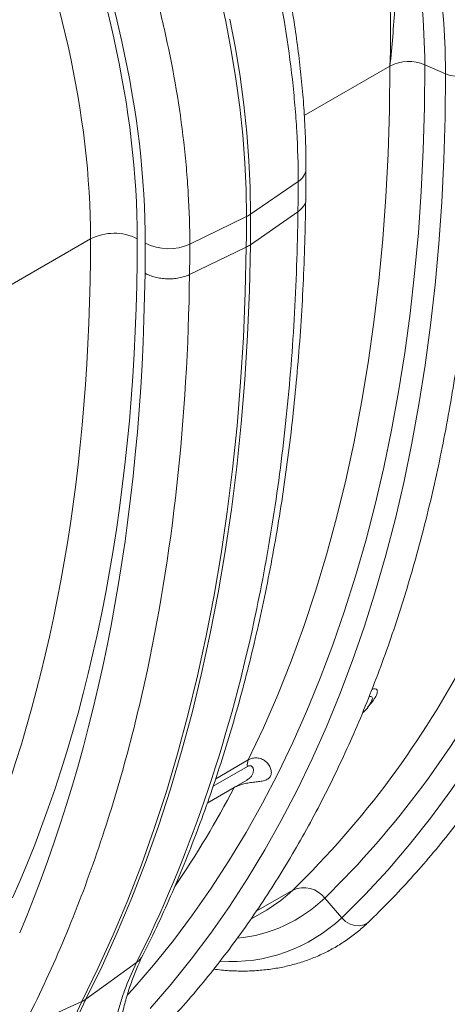
# Model space of a CAD drawing. Units: millimetres. Extents: x 13 to 224, y 13 to 269.
# Drawn here: x 44 to 49, y 205 to 217 of the extents above; entities that cross this region are included whole.
import ezdxf

# ---------------------------------------------------------------- set-up
doc = ezdxf.new("R2010")
doc.units = ezdxf.units.MM

msp = doc.modelspace()

# ---------------------------------------------------------------- linework, layer by layer
at = {"color": 8, "linetype": 'Continuous', "lineweight": 15}
for p, q in [((47.6959682, 216.02592973), (48.72588586, 216.62048855)), ((44.10981427, 213.95568714), (45.12793155, 214.54343373)), ((47.02351033, 208.28678281), (46.63230629, 208.06094552)), ((46.60080503, 207.96995849), (47.01247245, 208.20760903)), ((46.53080383, 207.76776967), (46.85464841, 207.95472116)), ((46.85685317, 207.95866372), (46.85464841, 207.95472116)), ((47.11866907, 206.46826754), (47.56057389, 206.72337376))]:
    msp.add_line(p, q, dxfattribs=at)
at = {"color": 7, "linetype": 'Continuous', "lineweight": 15}
for p, q in [((49.14666832, 216.63655173), (49.39520331, 216.52672343)), ((47.62344773, 215.23345513), (47.05153882, 214.83999055)), ((46.3206616, 214.48137271), (47.00223609, 214.81152869)), ((47.04816873, 214.47404183), (47.62013859, 214.86866274)), ((46.31723713, 214.11651374), (46.99886599, 214.44557996)), ((46.53195903, 207.77110632), (47.00526345, 208.04433915)), ((47.94206063, 206.62599014), (48.14671724, 206.38948489)), ((47.0540236, 206.37471601), (47.24245976, 206.48349789)), ((45.07218741, 205.41260902), (45.68034793, 205.85205509)), ((44.30941636, 205.06063314), (45.02288467, 205.38414715))]:
    msp.add_line(p, q, dxfattribs=at)
at = {"color": 7, "linetype": 'Continuous', "lineweight": 15, "flags": 128}
for points in [[(49.39520331, 216.52672343), (49.38972894, 216.82705635), (49.37331572, 217.13316646), (49.34599336, 217.44449993), (49.30781128, 217.76049349), (49.25883857, 218.08057542), (49.19916383, 218.40416661), (49.12889504, 218.73068159), (49.04815931, 219.05952962), (48.95710273, 219.39011573), (48.85589004, 219.7218418), (48.74470436, 220.05410765), (48.62374685, 220.38631213), (48.49323636, 220.7178542), (48.35340901, 221.048134), (48.20451779, 221.37655398), (48.04683208, 221.70251995), (47.88063717, 222.02544214), (47.70623376, 222.3447363), (47.52393739, 222.65982475)], [(46.67854848, 217.50438542), (46.7539874, 217.15514918), (46.8195781, 216.80858372), (46.87523074, 216.46516385), (46.92086905, 216.12536004), (46.95643052, 215.78963785), (46.98186643, 215.45845722), (46.99714193, 215.13227187), (47.00223609, 214.81152869)], [(47.05153882, 214.83999055), (47.04644466, 215.16073373), (47.03116916, 215.48691908), (47.00573326, 215.81809971), (46.97017178, 216.1538219), (46.92453347, 216.49362571), (46.86888084, 216.83704558), (46.80329013, 217.18361104)], [(47.02351033, 208.28678281), (47.20503601, 208.67182095), (47.37671282, 209.06725705), (47.5384491, 209.47288001), (47.6901585, 209.88847327), (47.83176004, 210.31381495), (47.9631781, 210.74867798), (48.08434255, 211.19283019), (48.19518867, 211.64603446), (48.29565731, 212.10804883), (48.38569482, 212.57862665), (48.46525312, 213.05751668), (48.53428976, 213.54446327), (48.59276786, 214.03920642), (48.64065621, 214.54148203), (48.67792925, 215.05102193), (48.70456707, 215.56755409), (48.72055545, 216.09080274), (48.72588586, 216.62048855)], [(45.02288467, 205.38414715), (45.21629893, 205.7795928), (45.40016181, 206.18526833), (45.57438714, 206.60098363), (45.73889327, 207.02654386), (45.89360311, 207.46174961), (46.03844414, 207.90639689), (46.1733485, 208.36027734), (46.29825295, 208.82317824), (46.41309896, 209.29488264), (46.51783271, 209.7751695), (46.61240512, 210.26381371), (46.69677186, 210.76058629), (46.77089339, 211.26525441), (46.83473499, 211.77758156), (46.88826672, 212.29732764), (46.9314635, 212.82424908), (46.9643051, 213.35809892), (46.9867761, 213.89862699), (46.99886599, 214.44557996)], [(45.07218741, 205.41260902), (45.26560167, 205.80805466), (45.44946454, 206.21373019), (45.62368987, 206.62944549), (45.788196, 207.05500573), (45.94290584, 207.49021147), (46.08774687, 207.93485876), (46.22265123, 208.3887392), (46.34755568, 208.8516401), (46.46240169, 209.32334451), (46.56713545, 209.80363136), (46.66170785, 210.29227558), (46.74607459, 210.78904815), (46.82019613, 211.29371627), (46.88403772, 211.80604342), (46.93756945, 212.3257895), (46.98076624, 212.85271094), (47.01360783, 213.38656079), (47.03607884, 213.92708885), (47.04816873, 214.47404183)], [(48.14671724, 206.38948489), (48.42727842, 206.67014775), (48.69883201, 206.96343951), (48.96123055, 207.26920091), (49.21433156, 207.58726593), (49.45799759, 207.91746184), (49.69209634, 208.25960935), (49.91650069, 208.61352266), (50.13108877, 208.97900961), (50.33574408, 209.35587172), (50.53035547, 209.74390435), (50.71481727, 210.1428968), (50.88902932, 210.55263241)], [(45.02288467, 205.38414715), (44.94250902, 205.21191558)], [(45.07218741, 205.41260902), (44.99181175, 205.24037744)]]:
    msp.add_lwpolyline(points, dxfattribs=at)
at = {"color": 8, "linetype": 'Continuous', "lineweight": 15, "flags": 128}
for points in [[(45.5716052, 205.46323691), (45.63452434, 205.53268985), (45.8827339, 205.81931376), (46.12262192, 206.11699532), (46.3540703, 206.42558795), (46.57696508, 206.74493972), (46.79119651, 207.07489339), (46.99665911, 207.4152865), (47.19325173, 207.76595146), (47.38087756, 208.1267156), (47.55944424, 208.49740131), (47.72886383, 208.87782608), (47.88905292, 209.26780259), (48.03993264, 209.66713884), (48.18142871, 210.0756382), (48.31347145, 210.49309955), (48.43599586, 210.91931735), (48.5489416, 211.35408175), (48.65225307, 211.79717867), (48.7458794, 212.24838996), (48.82977449, 212.70749346), (48.90389704, 213.17426312), (48.96821055, 213.64846913), (49.02268335, 214.12987799), (49.06728863, 214.61825269), (49.10200442, 215.11335277), (49.12681362, 215.61493445), (49.14170404, 216.12275078), (49.14666832, 216.63655173)], [(49.39520331, 216.52672343), (49.45035566, 216.50838616), (49.51184653, 216.49890669), (49.57549215, 216.49893), (49.63696213, 216.50845449), (49.69207414, 216.52683214), (49.73707839, 216.55281255), (49.76891286, 216.58462803), (49.78541156, 216.6201139), (49.78751588, 216.638593)], [(45.84484811, 205.30205439), (46.09575812, 205.5917967), (46.33825607, 205.89271696), (46.57222254, 206.204667), (46.79754236, 206.52749323), (47.01410457, 206.86103671), (47.22180256, 207.20513321), (47.42053405, 207.55961331), (47.6102012, 207.92430248), (47.79071064, 208.29902115), (47.96197347, 208.68358484), (48.12390538, 209.0778042), (48.27642663, 209.48148512), (48.41946214, 209.89442885), (48.55294147, 210.31643208), (48.67679891, 210.74728702), (48.79097348, 211.18678153), (48.89540895, 211.63469924), (48.99005391, 212.09081959), (49.07486176, 212.55491802), (49.14979074, 213.02676601), (49.21480396, 213.50613126), (49.26986942, 213.99277773), (49.31495999, 214.48646582), (49.35005347, 214.98695245), (49.3751326, 215.49399122), (49.39018502, 216.00733246), (49.39520331, 216.52672343)], [(48.14671724, 206.38948489), (48.1931779, 206.34605471), (48.24687761, 206.31408216), (48.3041627, 206.29574262), (48.36113556, 206.29228389), (48.41391981, 206.30394131), (48.45892407, 206.32992172), (48.46872174, 206.33859808)]]:
    msp.add_lwpolyline(points, dxfattribs=at)
at = {"color": 7, "linetype": 'Continuous', "lineweight": 15}
for centre, radius, start, end in [((39.02706079, 216.50478222), 10.1204654, 0.746018074, 17.4149183), ((48.95354516, 216.17617522), 0.49924251, 67.242457199, 117.129902191), ((27.23751536, 214.81055606), 19.76472075, 358.941913791, 0.002819557), ((46.83905336, 215.15113308), 0.37677545, 295.664671651, 304.329951816), ((27.28681809, 214.83901792), 19.76472075, 358.941913791, 0.002819557), ((45.41105001, 213.99592246), 0.61638029, 63.23378134, 117.343516142), ((46.064525, 215.04990855), 0.62356954, 243.437720778, 294.252502903), ((39.7496603, 214.72955919), 11.18523028, 314.292684196, 332.507520803), ((40.05429288, 214.71095108), 11.29528545, 314.292684196, 332.507520803), ((48.17417563, 209.13481872), 0.36, 309.575870279, 338.353795463), ((47.15944987, 208.22747472), 0.14831388, 156.429179828, 187.697534355), ((47.69052189, 206.43652457), 0.31491101, 36.988018184, 114.371407393), ((44.90572824, 205.64402302), 0.28506332, 294.266657031, 305.727966437)]:
    msp.add_arc(centre, radius, start, end, dxfattribs=at)
at = {"color": 8, "linetype": 'Continuous', "lineweight": 15}
for centre, radius, start, end in [((47.53108346, 215.39540101), 0.18643398, 299.697856495, 355.855691338), ((36.11752605, 213.59163879), 12.12685602, 325.753920895, 332.300826779), ((46.42137162, 207.90326657), 1.64010026, 300.041881024, 313.994798797), ((46.72299479, 207.8988738), 1.76248526, 275.468696601, 313.762794169), ((46.81980369, 207.80206275), 1.9380598, 266.141991093, 313.208935864), ((45.53843426, 206.05093783), 0.24432322, 305.509924748, 333.16269825)]:
    msp.add_arc(centre, radius, start, end, dxfattribs=at)
at = {"color": 7, "linetype": 'Continuous', "lineweight": 15}
for centre, major_axis, ratio, start_param, end_param in [((38.5516998, 218.52496049), (-5.09156828, 8.51455158), 0.5873687163, 3.9180354142, 5.0360404589), ((38.5727597, 218.51322001), (-5.14578335, 8.60519418), 0.587368704, 3.9180342172, 5.0298806638), ((38.27383645, 218.35885408), (-4.8916745, 8.16805903), 0.5877842139, 3.917641986, 5.0356470307), ((30.82771381, 222.83093023), (-10.67118898, 17.84522338), 0.587368704, 3.8967687664, 3.9180342172)]:
    msp.add_ellipse(centre, major_axis=major_axis, ratio=ratio, start_param=start_param, end_param=end_param, dxfattribs=at)
at = {"color": 8, "linetype": 'Continuous', "lineweight": 15}
for centre, major_axis, ratio, start_param, end_param in [((24.80574413, 225.86704973), (-14.49995414, 24.23584386), 0.5875088234, 3.5643604799, 3.917902911), ((25.08360748, 226.03315614), (-14.69985037, 24.5823344), 0.5873687163, 3.5344359173, 3.9180354142), ((23.60852253, 226.85548689), (-15.8206584, 26.45658169), 0.587368704, 3.5470476882, 3.9036910517)]:
    msp.add_ellipse(centre, major_axis=major_axis, ratio=ratio, start_param=start_param, end_param=end_param, dxfattribs=at)
at = {"color": 7, "linetype": 'Continuous', "lineweight": 15}
for points, knots in [([(47.71702995, 215.38188449), (47.71677539, 215.43510709), (47.71603884, 215.5891035), (47.70788077, 215.84751846), (47.68963833, 216.15825235), (47.66229991, 216.47300055), (47.62607929, 216.7913026), (47.58100141, 217.11280174), (47.52715308, 217.43711001), (47.46461554, 217.76384572), (47.39348239, 218.09262338), (47.31385461, 218.42305652), (47.22584187, 218.75475713), (47.12956209, 219.08733602), (47.02514146, 219.42040305), (46.9127144, 219.75356746), (46.79242347, 220.08643819), (46.66441931, 220.41862426), (46.5288605, 220.74973515), (46.38591345, 221.07938124), (46.23575229, 221.4071742), (46.07855868, 221.73272747), (45.91452166, 222.05565668), (45.74383741, 222.37558008), (45.5667093, 222.69211872), (45.38334776, 223.00489642), (45.19396998, 223.31354134), (44.99879856, 223.61768541), (44.79806394, 223.91696997), (44.59199366, 224.21102695), (44.38085233, 224.49954861), (44.16479119, 224.78202908), (43.95208319, 225.04909426), (43.80963676, 225.218904), (43.74232986, 225.29914025)], [0, 0, 0, 0, 0.0168638698, 0.0487945937, 0.080716489, 0.1126293992, 0.144532127, 0.1764239304, 0.2083044383, 0.2401735784, 0.2720315163, 0.3038786058, 0.3357153471, 0.3675423534, 0.3993603242, 0.4311700237, 0.4629722638, 0.4947678914, 0.526557778, 0.5583428125, 0.5901238953, 0.6219019345, 0.6536778431, 0.6854525371, 0.7172269343, 0.7490018475, 0.7807779963, 0.8125563011, 0.8443376821, 0.876123059, 0.907913349, 0.9397094655, 0.971512315, 1, 1, 1, 1]), ([(43.58714978, 225.27382421), (43.73876666, 225.09530471), (43.88756082, 224.91236262), (44.10652091, 224.63132018), (44.17871663, 224.53663848), (44.32108165, 224.34590198), (44.39132032, 224.24975865), (44.73784871, 223.76521118), (45.00021049, 223.36536948), (45.37168075, 222.74748118), (45.49181229, 222.53848666), (45.66637827, 222.22037047), (45.72362753, 222.1135603), (45.80807252, 221.95217165), (45.83598624, 221.89817129), (45.89113333, 221.79017352), (45.91839255, 221.73612717), (46.16091691, 221.24928579), (46.35661719, 220.81353589), (46.70921321, 219.93617541), (46.86611076, 219.49456512), (47.0200443, 218.99434386), (47.03683211, 218.93871606), (47.06964996, 218.82778904), (47.08569658, 218.77243663), (47.132758, 218.60671009), (47.16269469, 218.49666654), (47.24824689, 218.16784154), (47.29960965, 217.95036415), (47.43692827, 217.30307417), (47.50619442, 216.87837931), (47.56453637, 216.35617044), (47.57478637, 216.2521636), (47.59241369, 216.04503079), (47.59979469, 215.94183954), (47.61753361, 215.63403675), (47.62344773, 215.4321085), (47.62344773, 215.23345513)], [0, 0, 0, 0, 0.0625, 0.0625, 0.09375, 0.09375, 0.125, 0.125, 0.25, 0.25, 0.3125, 0.3125, 0.34375, 0.34375, 0.359375, 0.359375, 0.375, 0.375, 0.5, 0.5, 0.625, 0.625, 0.640625, 0.640625, 0.65625, 0.65625, 0.6875, 0.6875, 0.75, 0.75, 0.875, 0.875, 0.90625, 0.90625, 0.9375, 0.9375, 1, 1, 1, 1]), ([(46.3206616, 214.48137271), (46.3206616, 214.68002602), (46.3145455, 214.88182647), (46.29620383, 215.18924444), (46.28856437, 215.2923882), (46.27031762, 215.49934208), (46.2597049, 215.6032492), (46.19928041, 216.1249109), (46.12749151, 216.54901333), (45.98498272, 217.19522591), (45.9316548, 217.41231258), (45.84277828, 217.74050882), (45.81167065, 217.85033566), (45.76275486, 218.01572707), (45.74607037, 218.07097465), (45.71207143, 218.18128348), (45.69474237, 218.23639496), (45.53583562, 218.73201477), (45.37374243, 219.16985116), (45.00887033, 220.04022503), (44.8060933, 220.47276277), (44.554301, 220.9562852), (44.52599288, 221.0099668), (44.46893188, 221.1168352), (44.44015241, 221.17007346), (44.35307292, 221.32920503), (44.29403207, 221.4345153), (44.1139837, 221.7481435), (43.99005388, 221.95416159), (43.60674157, 222.56314744), (43.33589112, 222.95708996), (42.97792478, 223.43424782), (42.90535698, 223.52891244), (42.75824772, 223.71668842), (42.68365813, 223.80985845), (42.45719559, 224.08661569), (42.30331127, 224.26663407), (42.14651664, 224.4421644)], [0, 0, 0, 0, 0.0625, 0.0625, 0.09375, 0.09375, 0.125, 0.125, 0.25, 0.25, 0.3125, 0.3125, 0.34375, 0.34375, 0.359375, 0.359375, 0.375, 0.375, 0.5, 0.5, 0.625, 0.625, 0.640625, 0.640625, 0.65625, 0.65625, 0.6875, 0.6875, 0.75, 0.75, 0.875, 0.875, 0.90625, 0.90625, 0.9375, 0.9375, 1, 1, 1, 1]), ([(49.78751588, 216.6385734), (49.78725955, 216.68714097), (49.78651753, 216.82772795), (49.7782939, 217.06397501), (49.75989426, 217.3484017), (49.73231342, 217.63678067), (49.6957671, 217.92861383), (49.65028296, 218.223508), (49.59595354, 218.52103783), (49.5328682, 218.82078351), (49.46113112, 219.12232095), (49.38085633, 219.42522473), (49.29216892, 219.72906776), (49.19520454, 220.0334219), (49.09010939, 220.33785828), (48.97704006, 220.64194787), (48.85616338, 220.94526196), (48.72765627, 221.24737269), (48.59170551, 221.54785358), (48.44850761, 221.84628024), (48.2982683, 222.14223053), (48.14120327, 222.43528644), (47.97753411, 222.72503011), (47.80750245, 223.01106084), (47.63131661, 223.29293284), (47.44934895, 223.57039122), (47.26139669, 223.84249557), (47.11389291, 224.04873759), (47.0274973, 224.16219417), (47.00728765, 224.18873393)], [0, 0, 0, 0, 0.0204761708, 0.059271719, 0.0980607075, 0.1368423445, 0.1756152822, 0.2143786722, 0.2531320699, 0.2918753534, 0.3306086553, 0.3693323076, 0.4080467959, 0.4467527235, 0.4854507822, 0.5241417307, 0.562826376, 0.6015055609, 0.6401801536, 0.6788510402, 0.7175191196, 0.7561852993, 0.7948504932, 0.8335156193, 0.8721814213, 0.9108486924, 0.9495183563, 0.9881913364, 1, 1, 1, 1]), ([(48.68362868, 219.53372863), (48.7040395, 219.41127637), (48.72140296, 219.28837611), (48.75072766, 219.04245837), (48.76269082, 218.91941625), (48.78178505, 218.67339718), (48.78891502, 218.55039202), (48.79877847, 218.30474385), (48.80150473, 218.18229013), (48.80369341, 217.81622772), (48.79718367, 217.57391762), (48.77092544, 217.09368131), (48.75117508, 216.85582941), (48.72588586, 216.62048855)], [0, 0, 0, 0, 0.125, 0.125, 0.25, 0.25, 0.375, 0.375, 0.5, 0.5, 0.75, 0.75, 1, 1, 1, 1]), ([(48.42720309, 219.47401211), (48.45810018, 219.35137654), (48.48647164, 219.22870056), (48.53835225, 218.98392572), (48.56186835, 218.86179969), (48.6042671, 218.61818025), (48.6231574, 218.49662285), (48.65640801, 218.25450148), (48.67073306, 218.13420983), (48.70707843, 217.77571692), (48.72248516, 217.53989545), (48.7365988, 217.07500516), (48.73529914, 216.8459075), (48.72588586, 216.62048855)], [0, 0, 0, 0, 0.125, 0.125, 0.25, 0.25, 0.375, 0.375, 0.5, 0.5, 0.75, 0.75, 1, 1, 1, 1]), ([(45.64034339, 204.70582878), (45.68610622, 204.75036105), (45.81789035, 204.87860151), (46.0301049, 205.0984265), (46.27454129, 205.36848152), (46.51143685, 205.64872554), (46.74082011, 205.93887577), (46.96255306, 206.23885887), (47.17654262, 206.54853538), (47.38268712, 206.86777655), (47.580891, 207.19644375), (47.77106119, 207.53439409), (47.95310851, 207.88147903), (48.12694753, 208.23754503), (48.29249691, 208.60243358), (48.44967954, 208.97598149), (48.59842264, 209.3580211), (48.73865791, 209.74838057), (48.87032153, 210.14688407), (48.99335425, 210.55335206), (49.10770134, 210.96760148), (49.21331264, 211.38944597), (49.31014246, 211.81869604), (49.39814958, 212.25515927), (49.47729723, 212.69864043), (49.5475529, 213.14894167), (49.6088886, 213.60586247), (49.66127983, 214.06920032), (49.70470904, 214.53874887), (49.73915251, 215.01430515), (49.7646289, 215.49564303), (49.78101802, 215.98261225), (49.78700904, 216.36460482), (49.78741541, 216.58426155), (49.78751588, 216.6385734)], [0, 0, 0, 0, 0.0171513787, 0.049391164, 0.0816403693, 0.1139040375, 0.1461828895, 0.1784773779, 0.210787699, 0.2431138108, 0.275455457, 0.3078121937, 0.3401834191, 0.372568402, 0.4049663121, 0.4373762466, 0.4697972563, 0.5022283682, 0.5346686057, 0.5671170047, 0.5995726282, 0.6320345767, 0.6645019967, 0.6969740866, 0.7294501004, 0.7619293498, 0.7944112048, 0.8268950933, 0.8593804993, 0.8918669606, 0.9243540667, 0.956841455, 0.9893287114, 1, 1, 1, 1]), ([(47.71365693, 215.0133467), (47.71418403, 215.04391613), (47.71629231, 215.16618608), (47.71671382, 215.28944343), (47.71702995, 215.38188449)], [0, 0, 0, 0, 0.2500158461, 1, 1, 1, 1]), ([(45.7564832, 205.94071809), (45.78858522, 206.00531046), (45.88122328, 206.19170719), (46.02807789, 206.50672002), (46.19433126, 206.88849551), (46.35216033, 207.27905339), (46.50164891, 207.67809845), (46.64269397, 208.08550124), (46.77524545, 208.50107616), (46.899245, 208.92464826), (47.01464235, 209.35603567), (47.12139087, 209.79505465), (47.21944868, 210.2415185), (47.30877828, 210.69523807), (47.38934636, 211.15602195), (47.46112435, 211.62367619), (47.52408591, 212.09800594), (47.57821582, 212.5788101), (47.62347637, 213.06590146), (47.65993235, 213.5590321), (47.68728419, 214.05817143), (47.70589748, 214.54387616), (47.71088666, 214.86586741), (47.71323522, 215.01743787)], [0, 0, 0, 0, 0.0258971824, 0.0747325048, 0.1235857916, 0.1724648373, 0.2213673978, 0.2702912232, 0.3192340913, 0.368193839, 0.4171683869, 0.4661557587, 0.5151540949, 0.5641616621, 0.6131768581, 0.6621982137, 0.7112243919, 0.7602541849, 0.8092865092, 0.8583203998, 0.9073550038, 0.9563893598, 1, 1, 1, 1]), ([(47.62013913, 214.86866312), (47.61475536, 214.43220646), (47.59968073, 214.00167169), (47.55028269, 213.15454949), (47.51596481, 212.73777162), (47.45005838, 212.12278058), (47.42567866, 211.91944456), (47.37211191, 211.51632403), (47.34298324, 211.31697129), (47.24863115, 210.72546987), (47.17644639, 210.3398736), (46.93242456, 209.20893865), (46.733191, 208.48938699), (46.26189819, 207.11883101), (45.98984361, 206.46782229), (45.68034793, 205.85205509)], [0, 0, 0, 0, 0.125, 0.125, 0.25, 0.25, 0.3125, 0.3125, 0.375, 0.375, 0.5, 0.5, 0.75, 0.75, 1, 1, 1, 1]), ([(44.30941636, 205.06063314), (44.4695913, 205.37164982), (44.62064558, 205.69249301), (44.90381673, 206.35218004), (45.03600908, 206.69114825), (45.22020622, 207.21328911), (45.27926559, 207.38965038), (45.39262901, 207.74682124), (45.44681235, 207.92724688), (45.60194156, 208.47398971), (45.69547164, 208.8457691), (45.94680072, 209.98266001), (46.07541423, 210.76926852), (46.25505702, 212.39963132), (46.30609132, 213.24338192), (46.31723648, 214.11651343)], [0, 0, 0, 0, 0.125, 0.125, 0.25, 0.25, 0.3125, 0.3125, 0.375, 0.375, 0.5, 0.5, 0.75, 0.75, 1, 1, 1, 1]), ([(46.31723648, 214.11651343), (46.29834816, 214.10740101), (46.27830205, 214.09946296), (46.24656861, 214.08924401), (46.2357116, 214.08612088), (46.2134299, 214.08045045), (46.20194355, 214.07789234), (46.16713222, 214.07121498), (46.143493, 214.06807221), (46.1074036, 214.06526997), (46.09526804, 214.06465655), (46.07078014, 214.06408697), (46.05841493, 214.06413534), (46.0217558, 214.0652679), (45.99764052, 214.06732012), (45.95005146, 214.07399179), (45.92638923, 214.07867915), (45.88149112, 214.09033452), (45.86007216, 214.09730605), (45.81930557, 214.1135492), (45.79978495, 214.12295556), (45.78230119, 214.13305585)], [0, 0, 0, 0, 0.125, 0.125, 0.1875, 0.1875, 0.25, 0.25, 0.375, 0.375, 0.4375, 0.4375, 0.5, 0.5, 0.625, 0.625, 0.75, 0.75, 0.875, 0.875, 1, 1, 1, 1]), ([(48.46877052, 206.338645), (48.51453335, 206.38317727), (48.64631747, 206.51141773), (48.85853202, 206.73124272), (49.10296842, 207.00129774), (49.33986398, 207.28154176), (49.56924724, 207.57169199), (49.79098018, 207.87167509), (50.00496975, 208.18135161), (50.21111425, 208.50059278), (50.40931812, 208.82925998), (50.59948832, 209.16721031), (50.78153562, 209.51429527), (50.95537471, 209.87036121), (51.12092384, 210.23524997), (51.2781074, 210.60879711), (51.42684703, 210.99083958), (51.56709525, 211.38118837), (51.69871052, 211.77973174), (51.82192377, 212.18605087), (51.93559686, 212.60085606), (52.01273124, 212.90030522), (52.04934328, 213.06357368), (52.05384716, 213.08365836)], [0, 0, 0, 0, 0.026942664, 0.0775873216, 0.1282467768, 0.1789289514, 0.2296349778, 0.2803655673, 0.3311210278, 0.3819012934, 0.4327059616, 0.4835343353, 0.5343854687, 0.5852582136, 0.6361512654, 0.687063206, 0.7379925444, 0.7889377522, 0.8398972949, 0.8908696585, 0.9418533708, 0.9928470189, 1, 1, 1, 1]), ([(48.50934782, 209.00322245), (48.50970926, 209.00421275), (48.51007642, 209.00521875), (48.50986636, 209.00479655), (48.50986308, 209.00478996)], [0, 0, 0, 0, 0.98439854695, 1, 1, 1, 1]), ([(46.85464841, 207.95472116), (46.8626377, 207.95933329), (46.87106838, 207.96370012), (46.88879573, 207.9719607), (46.89813381, 207.97586897), (46.91745816, 207.9831426), (46.92743494, 207.98650855), (46.94800628, 207.99274803), (46.95858022, 207.99561182), (46.97994777, 208.00081491), (46.99078685, 208.00316818), (47.01275913, 208.00746623), (47.02392475, 208.0094137), (47.0570886, 208.01467991), (47.07899349, 208.01746519), (47.11141538, 208.02142193), (47.12213487, 208.02270469), (47.14289273, 208.02532151), (47.15299744, 208.02666306), (47.17264253, 208.02961582), (47.18218308, 208.03122615), (47.20066283, 208.03495848), (47.20955539, 208.03707477), (47.22637343, 208.0420088), (47.23434526, 208.0448446), (47.24904261, 208.05137121), (47.25581241, 208.0550719), (47.268151, 208.06358089), (47.27376152, 208.06844548), (47.28337405, 208.07918498), (47.28740608, 208.0850585), (47.29393326, 208.09784992), (47.29643592, 208.10480309), (47.29979063, 208.11960355), (47.30062944, 208.12742264), (47.30070983, 208.15128248), (47.29761501, 208.167719), (47.2887864, 208.19222811), (47.28512133, 208.20038171), (47.2766097, 208.2161116), (47.27174823, 208.22373797), (47.25545783, 208.24571986), (47.24250132, 208.25893373), (47.22064544, 208.27582401), (47.21294838, 208.28096391), (47.19708633, 208.29003546), (47.18888652, 208.29399594), (47.16357943, 208.30408514), (47.14567373, 208.308401), (47.11876198, 208.31075223), (47.1097005, 208.31086255), (47.0917419, 208.30970498), (47.08285489, 208.30844554), (47.0652966, 208.30456171), (47.05659819, 208.30192244), (47.03971122, 208.29533833), (47.0314944, 208.29139192), (47.02351033, 208.28678281)], [0, 0, 0, 0, 0.03125, 0.03125, 0.0625, 0.0625, 0.09375, 0.09375, 0.125, 0.125, 0.15625, 0.15625, 0.1875, 0.1875, 0.25, 0.25, 0.28125, 0.28125, 0.3125, 0.3125, 0.34375, 0.34375, 0.375, 0.375, 0.40625, 0.40625, 0.4375, 0.4375, 0.46875, 0.46875, 0.5, 0.5, 0.53125, 0.53125, 0.5625, 0.5625, 0.625, 0.625, 0.65625, 0.65625, 0.6875, 0.6875, 0.75, 0.75, 0.78125, 0.78125, 0.8125, 0.8125, 0.875, 0.875, 0.90625, 0.90625, 0.9375, 0.9375, 0.96875, 0.96875, 1, 1, 1, 1]), ([(46.60770825, 205.77374287), (46.63879652, 205.7695799), (46.7310374, 205.75722808), (46.88142345, 205.74963496), (47.05824998, 205.7502725), (47.23069714, 205.76350913), (47.39845872, 205.78847173), (47.56106425, 205.82522126), (47.71813856, 205.87352304), (47.86934054, 205.93318539), (48.014363, 206.00400432), (48.1529727, 206.08572548), (48.2847795, 206.17829583), (48.3893011, 206.26391936), (48.44879651, 206.31986331), (48.46877052, 206.338645)], [0, 0, 0, 0, 0.0432075362, 0.1281995331, 0.2128334113, 0.2970617759, 0.3808558553, 0.4642122167, 0.5471571517, 0.6297476619, 0.7120686422, 0.7942265867, 0.8763358463, 0.9584830438, 1, 1, 1, 1]), ([(46.81956051, 199.57588749), (46.79478278, 199.61741839), (46.72265231, 199.73831902), (46.60761217, 199.94154235), (46.47672021, 200.18625128), (46.35234836, 200.4337998), (46.23466693, 200.68357556), (46.12394863, 200.93505749), (46.02041588, 201.18769511), (45.92428177, 201.4409406), (45.83573835, 201.69424161), (45.75495891, 201.94704469), (45.68209655, 202.19879598), (45.61728367, 202.4489427), (45.56063128, 202.69693444), (45.5122283, 202.94222476), (45.47214092, 203.18427278), (45.44041198, 203.42254498), (45.41706043, 203.65651715), (45.40208089, 203.88567663), (45.39544343, 204.10952471), (45.39709355, 204.32757943), (45.40695269, 204.53937846), (45.42491888, 204.74448297), (45.45086877, 204.94247298), (45.48465454, 205.13296005), (45.52612386, 205.31556921), (45.57506403, 205.49004259), (45.63144321, 205.65588883), (45.69174399, 205.80669845), (45.73592005, 205.89814936), (45.7564832, 205.94071809)], [0, 0, 0, 0, 0.0185319456, 0.0539483546, 0.0893669395, 0.1247826177, 0.1601925518, 0.1955940405, 0.2309843825, 0.2663608813, 0.3017208548, 0.3370616503, 0.3723806688, 0.4076753998, 0.4429434705, 0.4781827138, 0.5133912603, 0.5485676605, 0.5837110451, 0.6188213329, 0.6538994977, 0.688947906, 0.7239707404, 0.7589745214, 0.7939687425, 0.8289632129, 0.8639727584, 0.8990188181, 0.9341290502, 0.9693382807, 1, 1, 1, 1]), ([(45.68034793, 205.85205509), (45.6341426, 205.76005081), (45.59209493, 205.66371141), (45.53522107, 205.51274018), (45.51729729, 205.46133813), (45.48352626, 205.35636886), (45.4676845, 205.30280095), (45.39412802, 205.0312448), (45.35282539, 204.80088045), (45.31640837, 204.43623582), (45.30854578, 204.31148944), (45.30324954, 204.11951053), (45.30256831, 204.05470673), (45.30340368, 203.92345547), (45.30492358, 203.85692741), (45.31808307, 203.52098334), (45.34607779, 203.24617999), (45.43560715, 202.68495987), (45.49714321, 202.39854262), (45.59575043, 202.03301173), (45.61659756, 201.95942327), (45.66012285, 201.81275628), (45.68283595, 201.73953761), (45.75378356, 201.52022083), (45.80482202, 201.37446144), (45.96897696, 200.93851686), (46.09306442, 200.64965697), (46.26691738, 200.29084633), (46.30263062, 200.21919807), (46.37597596, 200.07613336), (46.41346168, 200.00500361), (46.52825677, 199.79299098), (46.60793961, 199.65340602), (46.69078959, 199.51558585)], [0, 0, 0, 0, 0.0625, 0.0625, 0.09375, 0.09375, 0.125, 0.125, 0.25, 0.25, 0.3125, 0.3125, 0.34375, 0.34375, 0.375, 0.375, 0.5, 0.5, 0.625, 0.625, 0.65625, 0.65625, 0.6875, 0.6875, 0.75, 0.75, 0.875, 0.875, 0.90625, 0.90625, 0.9375, 0.9375, 1, 1, 1, 1])]:
    msp.add_open_spline(points, degree=3, knots=knots, dxfattribs=at)
for points in [[(47.62344773, 215.23345513), (47.62344773, 215.11118496), (47.62234468, 214.9895875), (47.62013859, 214.86866274)], [(46.31723713, 214.11651374), (46.31952011, 214.23748288), (46.3206616, 214.35910254), (46.3206616, 214.48137271)], [(47.04816873, 214.47404183), (47.03317207, 214.46369514), (47.01673783, 214.45420785), (46.99886599, 214.44557996)]]:
    msp.add_open_spline(points, degree=3, dxfattribs=at)
at = {"color": 8, "linetype": 'Continuous', "lineweight": 15}
for points, knots in [([(47.71261585, 215.01739262), (47.71296873, 215.01603887), (47.72012146, 214.98859922), (47.69386657, 214.93347675), (47.64471495, 214.89026766), (47.62013913, 214.86866312)], [0, 0, 0, 0, 0.0252917305, 0.5126458366, 1, 1, 1, 1]), ([(48.45995031, 208.92583996), (48.47404526, 208.94045577), (48.51031852, 208.97806946), (48.55091383, 209.03620717), (48.57644666, 209.09104854), (48.57558097, 209.1277412), (48.55340179, 209.14440349), (48.52299633, 209.1373319), (48.50930161, 209.13414683)], [0, 0, 0, 0, 0.1174731732, 0.3023165908, 0.4863763962, 0.6692462369, 0.8510274108, 1, 1, 1, 1]), ([(48.47425294, 209.04412702), (48.48251486, 209.04601877), (48.50155113, 209.05037755), (48.51447723, 209.03899173), (48.51741363, 209.02251002), (48.50991922, 209.00717801), (48.50822317, 209.00370824)], [0, 0, 0, 0, 0.2497941542, 0.575550755, 0.9039432955, 1, 1, 1, 1]), ([(47.01247245, 208.20760903), (47.01696175, 208.2098819), (47.02415995, 208.21352623), (47.03400747, 208.21587633), (47.04200384, 208.21663041), (47.049791, 208.21598824), (47.05816022, 208.21365784), (47.06652114, 208.20894458), (47.07371472, 208.2016952), (47.07895845, 208.19312048), (47.08428971, 208.17901017), (47.0861668, 208.15743934), (47.08062258, 208.12779079), (47.06688272, 208.09761541), (47.0462331, 208.07319673), (47.02501496, 208.05606718), (47.01084225, 208.04792675), (47.00509487, 208.0446256)], [0, 0, 0, 0, 0.0489554263, 0.078495751, 0.1084734238, 0.1397437938, 0.1715206688, 0.2166133488, 0.262976329, 0.3043077764, 0.3462141986, 0.4539379254, 0.5656046189, 0.7063245629, 0.8516823588, 0.9398535154, 1, 1, 1, 1])]:
    msp.add_open_spline(points, degree=3, knots=knots, dxfattribs=at)

doc.saveas('drawing.dxf')
